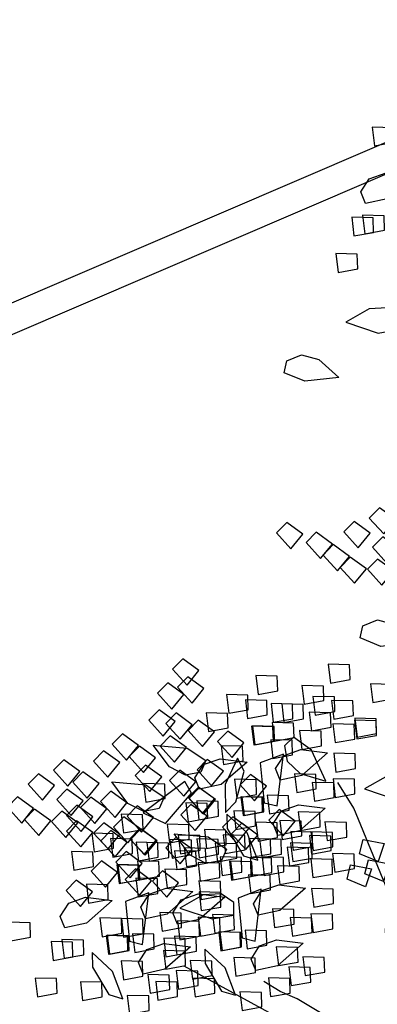
# Model space of a CAD drawing. Units: metres. Extents: x 287023 to 288754, y 4003178 to 4004448.
# Drawn here: x 288286 to 288288, y 4004028 to 4004032 of the extents above; entities that cross this region are included whole.
import ezdxf

# ---------------------------------------------------------------- set-up
doc = ezdxf.new("R2010")
doc.units = ezdxf.units.M
doc.layers.add('Puerto_Base', color=252, linetype='Continuous')
doc.layers.add('Vegetacion', color=82, linetype='Continuous')

# ---------------------------------------------------------------- blocks, each defined once
blk = doc.blocks.new('A$C78144E67')
at = {"linetype": 'Continuous'}
for points in [[(-1.3604, 1.0685), (-1.3679, 1.0854), (-1.3935, 1.0757), (-1.3817, 1.0548), (-1.3604, 1.0685)], [(-1.364, 0.9827), (-1.3752, 0.9938), (-1.3716, 1.0134), (-1.3546, 1.0286), (-1.3215, 1.0377), (-1.3408, 0.9987), (-1.364, 0.9827)], [(-1.2625, 0.8513), (-1.2685, 0.8658), (-1.288, 0.8701), (-1.3085, 0.8602), (-1.3296, 0.8332), (-1.2862, 0.836), (-1.2625, 0.8513)], [(-1.3773, 0.7438), (-1.3801, 0.7593), (-1.366, 0.7734), (-1.3434, 0.7763), (-1.3111, 0.7649), (-1.3491, 0.7438), (-1.3773, 0.7438)], [(-1.1591, 0.4689), (-1.1619, 0.4844), (-1.1478, 0.4985), (-1.1252, 0.5013), (-1.0929, 0.49), (-1.1309, 0.4689), (-1.1591, 0.4689)], [(-1.2071, -0.0026), (-1.0597, -0.019), (-0.9915, -0.0517), (-0.9314, -0.0845), (-0.7676, -0.1036), (-0.6775, -0.1036), (-0.6175, -0.1036), (-0.5683, -0.1445), (-0.4865, -0.2073), (-0.44, -0.2428), (-0.4254, -0.2621)]]:
    blk.add_lwpolyline(points, dxfattribs=at)
for points in [[(-1.3406, 0.9525), (-1.3481, 0.9694), (-1.3737, 0.9597), (-1.3619, 0.9388), (-1.3406, 0.9525)], [(-1.3287, 0.9602), (-1.3363, 0.977), (-1.3618, 0.9673), (-1.3501, 0.9464), (-1.3287, 0.9602)], [(-1.3415, 0.902), (-1.3491, 0.9188), (-1.3746, 0.9091), (-1.3629, 0.8882), (-1.3415, 0.902)], [(-1.1997, 0.6314), (-1.2067, 0.6143), (-1.182, 0.6026), (-1.175, 0.6255), (-1.1997, 0.6314)], [(-1.2229, 0.6027), (-1.2298, 0.5856), (-1.2052, 0.5739), (-1.1982, 0.5968), (-1.2229, 0.6027)], [(-1.1818, 0.5986), (-1.1888, 0.5815), (-1.1641, 0.5698), (-1.1572, 0.5927), (-1.1818, 0.5986)], [(-1.3017, 0.5689), (-1.3087, 0.5518), (-1.284, 0.5401), (-1.277, 0.563), (-1.3017, 0.5689)], [(-1.2622, 0.5717), (-1.2692, 0.5546), (-1.2445, 0.5428), (-1.2375, 0.5658), (-1.2622, 0.5717)], [(-1.2362, 0.5655), (-1.2431, 0.5483), (-1.2185, 0.5366), (-1.2115, 0.5595), (-1.2362, 0.5655)], [(-1.1771, 0.5701), (-1.1841, 0.553), (-1.1594, 0.5413), (-1.1524, 0.5642), (-1.1771, 0.5701)], [(-1.2101, 0.5592), (-1.2171, 0.5421), (-1.1924, 0.5304), (-1.1854, 0.5533), (-1.2101, 0.5592)], [(-1.1509, 0.415), (-1.1585, 0.4319), (-1.184, 0.4222), (-1.1722, 0.4013), (-1.1509, 0.415)], [(-1.0916, 0.4127), (-1.0992, 0.4296), (-1.1247, 0.4199), (-1.113, 0.3989), (-1.0916, 0.4127)], [(-1.1714, 0.3774), (-1.179, 0.3942), (-1.2045, 0.3845), (-1.1928, 0.3636), (-1.1714, 0.3774)], [(-1.1294, 0.3742), (-1.137, 0.3911), (-1.1625, 0.3814), (-1.1508, 0.3604), (-1.1294, 0.3742)], [(-1.2305, 0.3665), (-1.2381, 0.3834), (-1.2636, 0.3737), (-1.2519, 0.3528), (-1.2305, 0.3665)], [(-1.1532, 0.3699), (-1.1608, 0.3868), (-1.1863, 0.3771), (-1.1746, 0.3562), (-1.1532, 0.3699)], [(-1.0934, 0.3644), (-1.101, 0.3813), (-1.1265, 0.3716), (-1.1147, 0.3507), (-1.0934, 0.3644)], [(-1.0926, 0.3621), (-1.1001, 0.379), (-1.1257, 0.3693), (-1.1139, 0.3483), (-1.0926, 0.3621)], [(-1.15, 0.3496), (-1.1576, 0.3665), (-1.1831, 0.3568), (-1.1713, 0.3359), (-1.15, 0.3496)], [(-1.1165, 0.3472), (-1.1241, 0.3641), (-1.1496, 0.3544), (-1.1379, 0.3335), (-1.1165, 0.3472)], [(-1.3576, 0.3579), (-1.3646, 0.3408), (-1.3399, 0.329), (-1.333, 0.352), (-1.3576, 0.3579)], [(-1.1991, 0.3411), (-1.2067, 0.358), (-1.2322, 0.3483), (-1.2205, 0.3274), (-1.1991, 0.3411)], [(-1.1863, 0.346), (-1.1939, 0.3629), (-1.2194, 0.3532), (-1.2077, 0.3322), (-1.1863, 0.346)], [(-1.343, 0.3392), (-1.35, 0.322), (-1.3253, 0.3103), (-1.3183, 0.3332), (-1.343, 0.3392)], [(-1.2559, 0.33), (-1.2634, 0.3469), (-1.289, 0.3372), (-1.2772, 0.3163), (-1.2559, 0.33)], [(-1.2311, 0.333), (-1.2387, 0.3499), (-1.2642, 0.3402), (-1.2524, 0.3193), (-1.2311, 0.333)], [(-1.1522, 0.3231), (-1.1597, 0.34), (-1.1853, 0.3303), (-1.1735, 0.3094), (-1.1522, 0.3231)], [(-1.1885, 0.3195), (-1.1961, 0.3363), (-1.2216, 0.3266), (-1.2099, 0.3057), (-1.1885, 0.3195)], [(-1.1011, 0.313), (-1.1087, 0.3299), (-1.1342, 0.3202), (-1.1225, 0.2992), (-1.1011, 0.313)], [(-1.0135, 0.3114), (-1.0196, 0.326), (-1.039, 0.3302), (-1.0595, 0.3204), (-1.0806, 0.2933), (-1.0372, 0.2961), (-1.0135, 0.3114)], [(-1.3637, 0.3224), (-1.3707, 0.3052), (-1.346, 0.2935), (-1.339, 0.3165), (-1.3637, 0.3224)], [(-1.2708, 0.2987), (-1.2784, 0.3156), (-1.3039, 0.3058), (-1.2922, 0.2849), (-1.2708, 0.2987)], [(-1.211, 0.305), (-1.2186, 0.3219), (-1.2441, 0.3122), (-1.2324, 0.2912), (-1.211, 0.305)], [(-1.2099, 0.3057), (-1.2174, 0.3226), (-1.243, 0.3129), (-1.2312, 0.292), (-1.2099, 0.3057)], [(-1.1819, 0.2984), (-1.1895, 0.3153), (-1.215, 0.3056), (-1.2033, 0.2847), (-1.1819, 0.2984)], [(-1.1892, 0.3195), (-1.1956, 0.3051), (-1.1852, 0.2881), (-1.1639, 0.2801), (-1.1298, 0.2836), (-1.1618, 0.313), (-1.1892, 0.3195)], [(-1.1841, 0.2627), (-1.1952, 0.2739), (-1.1916, 0.2935), (-1.1747, 0.3086), (-1.1416, 0.3177), (-1.1609, 0.2787), (-1.1841, 0.2627)], [(-1.3393, 0.291), (-1.3463, 0.2738), (-1.3216, 0.2621), (-1.3146, 0.2851), (-1.3393, 0.291)], [(-1.3098, 0.2933), (-1.3167, 0.2762), (-1.2921, 0.2644), (-1.2851, 0.2874), (-1.3098, 0.2933)], [(-1.2696, 0.2949), (-1.2766, 0.2777), (-1.2519, 0.266), (-1.2449, 0.2889), (-1.2696, 0.2949)], [(-1.1752, 0.2307), (-1.1929, 0.2947), (-1.2159, 0.2732), (-1.192, 0.2283), (-1.1752, 0.2307)], [(-1.0896, 0.2829), (-1.0972, 0.2997), (-1.1227, 0.29), (-1.111, 0.2691), (-1.0896, 0.2829)], [(-1.3608, 0.2866), (-1.3678, 0.2694), (-1.3431, 0.2577), (-1.3361, 0.2806), (-1.3608, 0.2866)], [(-1.2373, 0.2673), (-1.2449, 0.2841), (-1.2704, 0.2744), (-1.2587, 0.2535), (-1.2373, 0.2673)], [(-1.1374, 0.2698), (-1.1449, 0.2867), (-1.1705, 0.277), (-1.1587, 0.2561), (-1.1374, 0.2698)], [(-1.1122, 0.2684), (-1.1197, 0.2853), (-1.1453, 0.2756), (-1.1335, 0.2546), (-1.1122, 0.2684)], [(-0.924, 0.0446), (-0.9639, 0.0871), (-0.9876, 0.138), (-0.9981, 0.1794), (-1.084, 0.2654), (-1.115, 0.2879)], [(-1.2745, 0.2128), (-1.2856, 0.224), (-1.282, 0.2435), (-1.2651, 0.2587), (-1.232, 0.2678), (-1.2513, 0.2288), (-1.2745, 0.2128)], [(-1.2451, 0.2677), (-1.2468, 0.2305), (-1.2328, 0.1981), (-1.2258, 0.2153), (-1.2307, 0.2556), (-1.2451, 0.2677)], [(-1.2813, 0.2493), (-1.2816, 0.2335), (-1.2982, 0.2225), (-1.3209, 0.2243), (-1.3504, 0.2419), (-1.3089, 0.2549), (-1.2813, 0.2493)], [(-1.3349, 0.2612), (-1.3419, 0.244), (-1.3172, 0.2323), (-1.3102, 0.2553), (-1.3349, 0.2612)], [(-1.28, 0.2516), (-1.2869, 0.2344), (-1.2623, 0.2227), (-1.2553, 0.2456), (-1.28, 0.2516)], [(-1.2051, 0.2342), (-1.2126, 0.2511), (-1.2382, 0.2414), (-1.2264, 0.2205), (-1.2051, 0.2342)], [(-1.2219, 0.2548), (-1.2289, 0.2377), (-1.2042, 0.2259), (-1.1972, 0.2489), (-1.2219, 0.2548)], [(-1.16, 0.1965), (-1.1712, 0.2076), (-1.1676, 0.2272), (-1.1506, 0.2424), (-1.1176, 0.2515), (-1.1368, 0.2125), (-1.16, 0.1965)], [(-1.3923, 0.2403), (-1.3993, 0.2232), (-1.3746, 0.2114), (-1.3677, 0.2344), (-1.3923, 0.2403)], [(-1.1591, 0.2315), (-1.1667, 0.2484), (-1.1922, 0.2387), (-1.1805, 0.2178), (-1.1591, 0.2315)], [(-1.1143, 0.227), (-1.1219, 0.2438), (-1.1474, 0.2341), (-1.1357, 0.2132), (-1.1143, 0.227)], [(-1.0781, 0.2281), (-1.0856, 0.245), (-1.1112, 0.2353), (-1.0994, 0.2144), (-1.0781, 0.2281)], [(-1.0549, 0.2146), (-1.0577, 0.2329), (-1.031, 0.2386), (-1.0295, 0.2146), (-1.0549, 0.2146)], [(-1.3663, 0.2341), (-1.3733, 0.2169), (-1.3486, 0.2052), (-1.3416, 0.2282), (-1.3663, 0.2341)], [(-1.3072, 0.2256), (-1.3142, 0.2085), (-1.2895, 0.1968), (-1.2825, 0.2197), (-1.3072, 0.2256)], [(-1.1893, 0.2166), (-1.1968, 0.2334), (-1.2224, 0.2237), (-1.2106, 0.2028), (-1.1893, 0.2166)], [(-1.1881, 0.2173), (-1.1957, 0.2342), (-1.2212, 0.2245), (-1.2095, 0.2036), (-1.1881, 0.2173)], [(-1.1712, 0.2274), (-1.1781, 0.2102), (-1.1535, 0.1985), (-1.1465, 0.2215), (-1.1712, 0.2274)], [(-1.0898, 0.2095), (-1.0973, 0.2264), (-1.1229, 0.2167), (-1.1111, 0.1958), (-1.0898, 0.2095)], [(-1.3499, 0.2149), (-1.3569, 0.1977), (-1.3322, 0.186), (-1.3252, 0.209), (-1.3499, 0.2149)], [(-1.2955, 0.2146), (-1.3295, 0.1575), (-1.298, 0.1558), (-1.2821, 0.2042), (-1.2955, 0.2146)], [(-1.2769, 0.2146), (-1.2839, 0.1974), (-1.2592, 0.1857), (-1.2522, 0.2086), (-1.2769, 0.2146)], [(-1.2756, 0.2142), (-1.2825, 0.1971), (-1.2578, 0.1854), (-1.2509, 0.2083), (-1.2756, 0.2142)], [(-1.1908, 0.1968), (-1.1984, 0.2137), (-1.2239, 0.204), (-1.2122, 0.1831), (-1.1908, 0.1968)], [(-1.1317, 0.2077), (-1.1393, 0.2245), (-1.1648, 0.2148), (-1.1531, 0.1939), (-1.1317, 0.2077)], [(-1.1135, 0.2002), (-1.1211, 0.2171), (-1.1466, 0.2074), (-1.1349, 0.1865), (-1.1135, 0.2002)], [(-1.0898, 0.2045), (-1.0973, 0.2214), (-1.1229, 0.2117), (-1.1111, 0.1907), (-1.0898, 0.2045)], [(-1.0388, 0.1935), (-1.0415, 0.2118), (-1.0148, 0.2175), (-1.0134, 0.1935), (-1.0388, 0.1935)], [(-1.4062, 0.2112), (-1.4131, 0.1941), (-1.3885, 0.1823), (-1.3815, 0.2053), (-1.4062, 0.2112)], [(-1.3103, 0.185), (-1.3179, 0.2019), (-1.3434, 0.1922), (-1.3317, 0.1713), (-1.3103, 0.185)], [(-1.2392, 0.1903), (-1.2467, 0.2072), (-1.2723, 0.1975), (-1.2605, 0.1766), (-1.2392, 0.1903)], [(-1.1593, 0.194), (-1.1668, 0.2108), (-1.1924, 0.2011), (-1.1806, 0.1802), (-1.1593, 0.194)], [(-1.1085, 0.1866), (-1.1161, 0.2035), (-1.1416, 0.1938), (-1.1298, 0.1728), (-1.1085, 0.1866)], [(-1.0537, 0.1947), (-1.0613, 0.2116), (-1.0868, 0.2019), (-1.0751, 0.181), (-1.0537, 0.1947)], [(-1.0573, 0.1787), (-1.0601, 0.197), (-1.0334, 0.2026), (-1.0319, 0.1787), (-1.0573, 0.1787)], [(-1.3125, 0.1861), (-1.3128, 0.1703), (-1.3294, 0.1593), (-1.3521, 0.1611), (-1.3816, 0.1787), (-1.3401, 0.1917), (-1.3125, 0.1861)], [(-1.2774, 0.1906), (-1.2843, 0.1735), (-1.2597, 0.1618), (-1.2527, 0.1847), (-1.2774, 0.1906)], [(-1.251, 0.1827), (-1.2586, 0.1996), (-1.2841, 0.1899), (-1.2724, 0.1689), (-1.251, 0.1827)], [(-1.1717, 0.1576), (-1.1975, 0.1845), (-1.2305, 0.1968), (-1.2229, 0.1799), (-1.1905, 0.1556), (-1.1717, 0.1576)], [(-1.2221, 0.1964), (-1.229, 0.1792), (-1.2044, 0.1675), (-1.1974, 0.1904), (-1.2221, 0.1964)], [(-1.2084, 0.1931), (-1.2153, 0.1759), (-1.1907, 0.1642), (-1.1837, 0.1872), (-1.2084, 0.1931)], [(-1.1594, 0.1714), (-1.167, 0.1883), (-1.1925, 0.1786), (-1.1808, 0.1577), (-1.1594, 0.1714)], [(-1.1467, 0.1763), (-1.1542, 0.1932), (-1.1798, 0.1835), (-1.168, 0.1625), (-1.1467, 0.1763)], [(-1.1103, 0.1799), (-1.1179, 0.1968), (-1.1434, 0.1871), (-1.1317, 0.1662), (-1.1103, 0.1799)], [(-1.0768, 0.1775), (-1.0844, 0.1944), (-1.1099, 0.1847), (-1.0982, 0.1638), (-1.0768, 0.1775)], [(-1.4487, 0.1812), (-1.4556, 0.1641), (-1.4309, 0.1523), (-1.424, 0.1753), (-1.4487, 0.1812)], [(-1.4202, 0.1764), (-1.4272, 0.1593), (-1.4025, 0.1475), (-1.3955, 0.1705), (-1.4202, 0.1764)], [(-1.2162, 0.1603), (-1.2238, 0.1772), (-1.2493, 0.1675), (-1.2375, 0.1466), (-1.2162, 0.1603)], [(-1.1914, 0.1634), (-1.199, 0.1802), (-1.2245, 0.1705), (-1.2128, 0.1496), (-1.1914, 0.1634)], [(-1.3782, 0.1673), (-1.3851, 0.1502), (-1.3604, 0.1385), (-1.3535, 0.1614), (-1.3782, 0.1673)], [(-1.2625, 0.1488), (-1.2701, 0.1656), (-1.2956, 0.1559), (-1.2839, 0.135), (-1.2625, 0.1488)], [(-1.1971, 0.1498), (-1.2046, 0.1666), (-1.2302, 0.1569), (-1.2184, 0.136), (-1.1971, 0.1498)], [(-1.1489, 0.1498), (-1.1564, 0.1667), (-1.182, 0.1569), (-1.1702, 0.136), (-1.1489, 0.1498)], [(-1.1352, 0.1565), (-1.1427, 0.1734), (-1.1683, 0.1637), (-1.1565, 0.1428), (-1.1352, 0.1565)], [(-1.1125, 0.1534), (-1.1201, 0.1703), (-1.1456, 0.1606), (-1.1339, 0.1397), (-1.1125, 0.1534)], [(-1.4718, 0.1525), (-1.4788, 0.1354), (-1.4541, 0.1236), (-1.4471, 0.1466), (-1.4718, 0.1525)], [(-1.3988, 0.1506), (-1.4058, 0.1334), (-1.3811, 0.1217), (-1.3741, 0.1446), (-1.3988, 0.1506)], [(-1.3216, 0.1379), (-1.3292, 0.1548), (-1.3547, 0.1451), (-1.343, 0.1242), (-1.3216, 0.1379)], [(-1.3398, 0.1629), (-1.3467, 0.1458), (-1.3221, 0.134), (-1.3151, 0.157), (-1.3398, 0.1629)], [(-1.2139, 0.1553), (-1.2143, 0.1396), (-1.2309, 0.1286), (-1.2536, 0.1304), (-1.283, 0.1479), (-1.2415, 0.161), (-1.2139, 0.1553)], [(-1.2443, 0.1413), (-1.2519, 0.1582), (-1.2774, 0.1485), (-1.2657, 0.1276), (-1.2443, 0.1413)], [(-1.2206, 0.1456), (-1.2281, 0.1625), (-1.2537, 0.1528), (-1.2419, 0.1318), (-1.2206, 0.1456)], [(-1.1845, 0.1358), (-1.1921, 0.1527), (-1.2176, 0.143), (-1.2059, 0.1221), (-1.1845, 0.1358)], [(-1.1714, 0.1353), (-1.1789, 0.1522), (-1.2045, 0.1425), (-1.1927, 0.1215), (-1.1714, 0.1353)], [(-1.1702, 0.136), (-1.1778, 0.1529), (-1.2033, 0.1432), (-1.1916, 0.1223), (-1.1702, 0.136)], [(-1.0614, 0.1433), (-1.069, 0.1602), (-1.0945, 0.1505), (-1.0828, 0.1296), (-1.0614, 0.1433)], [(-1.4308, 0.1484), (-1.4377, 0.1313), (-1.4131, 0.1195), (-1.4061, 0.1425), (-1.4308, 0.1484)], [(-1.3504, 0.1436), (-1.3573, 0.1264), (-1.3327, 0.1147), (-1.3257, 0.1377), (-1.3504, 0.1436)], [(-1.2789, 0.1445), (-1.2859, 0.1273), (-1.2612, 0.1156), (-1.2542, 0.1385), (-1.2789, 0.1445)], [(-1.252, 0.1321), (-1.2595, 0.149), (-1.2851, 0.1393), (-1.2733, 0.1184), (-1.252, 0.1321)], [(-1.2411, 0.121), (-1.2487, 0.1379), (-1.2742, 0.1282), (-1.2625, 0.1073), (-1.2411, 0.121)], [(-1.2311, 0.129), (-1.2387, 0.1459), (-1.2642, 0.1362), (-1.2525, 0.1152), (-1.2311, 0.129)], [(-1.1422, 0.1288), (-1.1498, 0.1456), (-1.1753, 0.1359), (-1.1636, 0.115), (-1.1422, 0.1288)], [(-1.1444, 0.093), (-1.1556, 0.1042), (-1.152, 0.1238), (-1.135, 0.1389), (-1.1019, 0.148), (-1.1212, 0.109), (-1.1444, 0.093)], [(-1.4112, 0.1342), (-1.4182, 0.117), (-1.3935, 0.1053), (-1.3866, 0.1283), (-1.4112, 0.1342)], [(-1.371, 0.1268), (-1.378, 0.1097), (-1.3533, 0.098), (-1.3463, 0.1209), (-1.371, 0.1268)], [(-1.3257, 0.1377), (-1.3326, 0.1205), (-1.308, 0.1088), (-1.301, 0.1318), (-1.3257, 0.1377)], [(-1.3243, 0.1374), (-1.3313, 0.1202), (-1.3066, 0.1085), (-1.2996, 0.1314), (-1.3243, 0.1374)], [(-1.2902, 0.1125), (-1.2978, 0.1294), (-1.3233, 0.1197), (-1.3116, 0.0988), (-1.2902, 0.1125)], [(-1.2775, 0.1174), (-1.285, 0.1343), (-1.3106, 0.1246), (-1.2988, 0.1036), (-1.2775, 0.1174)], [(-1.2076, 0.1186), (-1.2152, 0.1355), (-1.2407, 0.1258), (-1.229, 0.1049), (-1.2076, 0.1186)], [(-1.05, 0.1132), (-1.0575, 0.1301), (-1.0831, 0.1204), (-1.0713, 0.0994), (-1.05, 0.1132)], [(-1.4851, 0.1152), (-1.492, 0.0981), (-1.4674, 0.0864), (-1.4604, 0.1093), (-1.4851, 0.1152)], [(-1.4261, 0.1199), (-1.433, 0.1028), (-1.4083, 0.091), (-1.4014, 0.114), (-1.4261, 0.1199)], [(-1.404, 0.1159), (-1.411, 0.0988), (-1.3863, 0.087), (-1.3793, 0.11), (-1.404, 0.1159)], [(-1.347, 0.1014), (-1.3545, 0.1183), (-1.3801, 0.1086), (-1.3683, 0.0877), (-1.347, 0.1014)], [(-1.3587, 0.121), (-1.3657, 0.1038), (-1.341, 0.0921), (-1.334, 0.115), (-1.3587, 0.121)], [(-1.3222, 0.1045), (-1.3298, 0.1213), (-1.3553, 0.1116), (-1.3436, 0.0907), (-1.3222, 0.1045)], [(-1.1977, 0.0976), (-1.2052, 0.1144), (-1.2308, 0.1047), (-1.219, 0.0838), (-1.1977, 0.0976)], [(-1.1355, 0.061), (-1.1533, 0.125), (-1.1763, 0.1035), (-1.1524, 0.0586), (-1.1355, 0.061)], [(-1.0977, 0.1001), (-1.1053, 0.117), (-1.1308, 0.1073), (-1.1191, 0.0864), (-1.0977, 0.1001)], [(-1.0725, 0.0987), (-1.0801, 0.1156), (-1.1056, 0.1059), (-1.0938, 0.0849), (-1.0725, 0.0987)], [(-1.459, 0.109), (-1.466, 0.0919), (-1.4413, 0.0801), (-1.4344, 0.1031), (-1.459, 0.109)], [(-1.3308, 0.1035), (-1.3377, 0.0863), (-1.313, 0.0746), (-1.3061, 0.0975), (-1.3308, 0.1035)], [(-1.2796, 0.0909), (-1.2872, 0.1078), (-1.3127, 0.098), (-1.301, 0.0771), (-1.2796, 0.0909)], [(-1.2433, 0.0945), (-1.2509, 0.1114), (-1.2764, 0.1017), (-1.2646, 0.0808), (-1.2433, 0.0945)], [(-1.1922, 0.0844), (-1.1998, 0.1013), (-1.2253, 0.0916), (-1.2136, 0.0707), (-1.1922, 0.0844)], [(-1.3022, 0.0764), (-1.3097, 0.0933), (-1.3353, 0.0836), (-1.3235, 0.0626), (-1.3022, 0.0764)], [(-1.301, 0.0771), (-1.3086, 0.094), (-1.3341, 0.0843), (-1.3223, 0.0634), (-1.301, 0.0771)], [(-1.2752, 0.0341), (-1.2863, 0.0453), (-1.2828, 0.0649), (-1.2658, 0.08), (-1.2327, 0.0891), (-1.252, 0.0501), (-1.2752, 0.0341)], [(-1.2784, 0.0986), (-1.2854, 0.0814), (-1.2607, 0.0697), (-1.2538, 0.0926), (-1.2784, 0.0986)], [(-1.2348, 0.0431), (-1.2459, 0.0543), (-1.2424, 0.0739), (-1.2254, 0.089), (-1.1923, 0.0981), (-1.2116, 0.0591), (-1.2348, 0.0431)], [(-1.173, 0.0814), (-1.179, 0.096), (-1.1984, 0.1002), (-1.2189, 0.0904), (-1.24, 0.0633), (-1.1966, 0.0662), (-1.173, 0.0814)], [(-1.3619, 0.0701), (-1.3695, 0.087), (-1.395, 0.0773), (-1.3833, 0.0563), (-1.3619, 0.0701)], [(-1.3553, 0.0807), (-1.3623, 0.0636), (-1.3376, 0.0519), (-1.3306, 0.0748), (-1.3553, 0.0807)], [(-1.3114, 0.0877), (-1.3184, 0.0705), (-1.2937, 0.0588), (-1.2867, 0.0817), (-1.3114, 0.0877)], [(-1.273, 0.0699), (-1.2806, 0.0867), (-1.3061, 0.077), (-1.2944, 0.0561), (-1.273, 0.0699)], [(-1.1654, 0.0645), (-1.173, 0.0814), (-1.1985, 0.0717), (-1.1867, 0.0508), (-1.1654, 0.0645)], [(-1.1195, 0.0618), (-1.127, 0.0787), (-1.1526, 0.069), (-1.1408, 0.0481), (-1.1195, 0.0618)], [(-1.1203, 0.0268), (-1.1315, 0.0379), (-1.1279, 0.0575), (-1.1109, 0.0727), (-1.0779, 0.0818), (-1.0972, 0.0428), (-1.1203, 0.0268)], [(-1.0384, 0.0584), (-1.046, 0.0753), (-1.0715, 0.0656), (-1.0598, 0.0447), (-1.0384, 0.0584)], [(-1.2663, 0.0021), (-1.2841, 0.0661), (-1.3071, 0.0446), (-1.2831, -0.0003), (-1.2663, 0.0021)], [(-1.1808, 0.0543), (-1.1883, 0.0712), (-1.2139, 0.0615), (-1.2021, 0.0405), (-1.1808, 0.0543)], [(-1.1496, 0.0469), (-1.1572, 0.0638), (-1.1827, 0.0541), (-1.1709, 0.0331), (-1.1496, 0.0469)], [(-1.1484, 0.0476), (-1.156, 0.0645), (-1.1815, 0.0548), (-1.1698, 0.0339), (-1.1484, 0.0476)], [(-1.0747, 0.0573), (-1.0822, 0.0741), (-1.1078, 0.0644), (-1.096, 0.0435), (-1.0747, 0.0573)], [(-1.3285, 0.0387), (-1.336, 0.0555), (-1.3616, 0.0458), (-1.3498, 0.0249), (-1.3285, 0.0387)], [(-1.2285, 0.0412), (-1.2361, 0.0581), (-1.2616, 0.0484), (-1.2498, 0.0275), (-1.2285, 0.0412)], [(-1.2033, 0.0398), (-1.2108, 0.0567), (-1.2364, 0.047), (-1.2246, 0.026), (-1.2033, 0.0398)], [(-1.0501, 0.0398), (-1.0577, 0.0567), (-1.0832, 0.047), (-1.0714, 0.0261), (-1.0501, 0.0398)], [(-1.3755, 0.0457), (-1.3824, 0.0286), (-1.3577, 0.0168), (-1.3508, 0.0398), (-1.3755, 0.0457)], [(-1.3656, -0.0158), (-1.3767, -0.0046), (-1.3731, 0.015), (-1.3562, 0.0301), (-1.3231, 0.0392), (-1.3424, 0.0002), (-1.3656, -0.0158)], [(-1.1196, 0.0243), (-1.1271, 0.0411), (-1.1527, 0.0314), (-1.1409, 0.0105), (-1.1196, 0.0243)], [(-1.2706, 0.0153), (-1.2782, 0.0322), (-1.3037, 0.0225), (-1.292, 0.0016), (-1.2706, 0.0153)], [(-1.2113, 0.013), (-1.2189, 0.0299), (-1.2444, 0.0202), (-1.2327, -0.0008), (-1.2113, 0.013)], [(-1.1995, 0.0206), (-1.2071, 0.0375), (-1.2326, 0.0278), (-1.2209, 0.0069), (-1.1995, 0.0206)], [(-1.1321, -0.0121), (-1.1578, 0.0149), (-1.1908, 0.0272), (-1.1833, 0.0102), (-1.1508, -0.0141), (-1.1321, -0.0121)], [(-1.0688, 0.0169), (-1.0764, 0.0338), (-1.1019, 0.0241), (-1.0902, 0.0032), (-1.0688, 0.0169)], [(-1.2962, 0.0056), (-1.3037, 0.0225), (-1.3293, 0.0128), (-1.3175, -0.0081), (-1.2962, 0.0056)], [(-1.2503, 0.0029), (-1.2578, 0.0198), (-1.2834, 0.0101), (-1.2716, -0.0108), (-1.2503, 0.0029)], [(-1.2511, -0.0321), (-1.2623, -0.021), (-1.2587, -0.0014), (-1.2417, 0.0138), (-1.2087, 0.0229), (-1.228, -0.0161), (-1.2511, -0.0321)], [(-1.2054, -0.0016), (-1.213, 0.0152), (-1.2385, 0.0055), (-1.2268, -0.0154), (-1.2054, -0.0016)], [(-1.1692, -0.0005), (-1.1768, 0.0164), (-1.2023, 0.0067), (-1.1905, -0.0142), (-1.1692, -0.0005)], [(-0.9878, 0.0032), (-1.0578, 0.0136), (-1.0813, 0.0138), (-1.1054, 0.0178)], [(-1.2804, -0.012), (-1.2879, 0.0049), (-1.3135, -0.0048), (-1.3017, -0.0258), (-1.2804, -0.012)], [(-1.2792, -0.0113), (-1.2868, 0.0056), (-1.3123, -0.0041), (-1.3006, -0.025), (-1.2792, -0.0113)], [(-1.0955, -0.0132), (-1.1031, 0.0037), (-1.1286, -0.006), (-1.1168, -0.0269), (-1.0955, -0.0132)], [(-1.1809, -0.0191), (-1.1884, -0.0022), (-1.214, -0.0119), (-1.2022, -0.0328), (-1.1809, -0.0191)], [(-1.1574, -0.0199), (-1.165, -0.003), (-1.1905, -0.0128), (-1.1788, -0.0337), (-1.1574, -0.0199)], [(-1.3303, -0.0383), (-1.3379, -0.0214), (-1.3634, -0.0311), (-1.3516, -0.052), (-1.3303, -0.0383)], [(-1.2504, -0.0346), (-1.2579, -0.0178), (-1.2835, -0.0275), (-1.2717, -0.0484), (-1.2504, -0.0346)], [(-1.2123, -0.0376), (-1.2199, -0.0207), (-1.2454, -0.0304), (-1.2337, -0.0513), (-1.2123, -0.0376)], [(-1.4014, -0.0436), (-1.409, -0.0267), (-1.4345, -0.0364), (-1.4228, -0.0573), (-1.4014, -0.0436)], [(-1.3421, -0.0459), (-1.3497, -0.029), (-1.3752, -0.0387), (-1.3635, -0.0597), (-1.3421, -0.0459)], [(-1.2629, -0.071), (-1.2886, -0.044), (-1.3216, -0.0317), (-1.3141, -0.0487), (-1.2816, -0.073), (-1.2629, -0.071)], [(-1.1996, -0.042), (-1.2072, -0.0251), (-1.2327, -0.0348), (-1.221, -0.0557), (-1.1996, -0.042)], [(-1.2882, -0.0788), (-1.2958, -0.0619), (-1.3213, -0.0717), (-1.3095, -0.0926), (-1.2882, -0.0788)], [(-1.2263, -0.0721), (-1.2338, -0.0552), (-1.2594, -0.0649), (-1.2476, -0.0858), (-1.2263, -0.0721)], [(-1.3431, -0.0965), (-1.3507, -0.0796), (-1.3762, -0.0893), (-1.3644, -0.1102), (-1.3431, -0.0965)]]:
    blk.add_lwpolyline(points)

msp = doc.modelspace()

# ---------------------------------------------------------------- linework, layer by layer
at = {"layer": 'Puerto_Base'}
for points in [[(288291.8287, 4004033.1383), (288295.7736, 4004023.9493), (288283.8279, 4004018.8209), (288279.883, 4004028.0099)], [(288291.7657, 4004032.9807), (288295.616, 4004024.0122), (288283.8908, 4004018.9785), (288280.0406, 4004027.947)]]:
    msp.add_lwpolyline(points, close=True, dxfattribs=at)

# ---------------------------------------------------------------- block references
at = {"layer": 'Vegetacion', "xscale": 3.240000000000043, "yscale": 3.240000000000043, "zscale": 3.240000000000043, "rotation": 337.5505690155603}
msp.add_blockref('A$C78144E67', (288290.3877, 4004026.4405, 0.166), dxfattribs=at)

doc.saveas('drawing.dxf')
